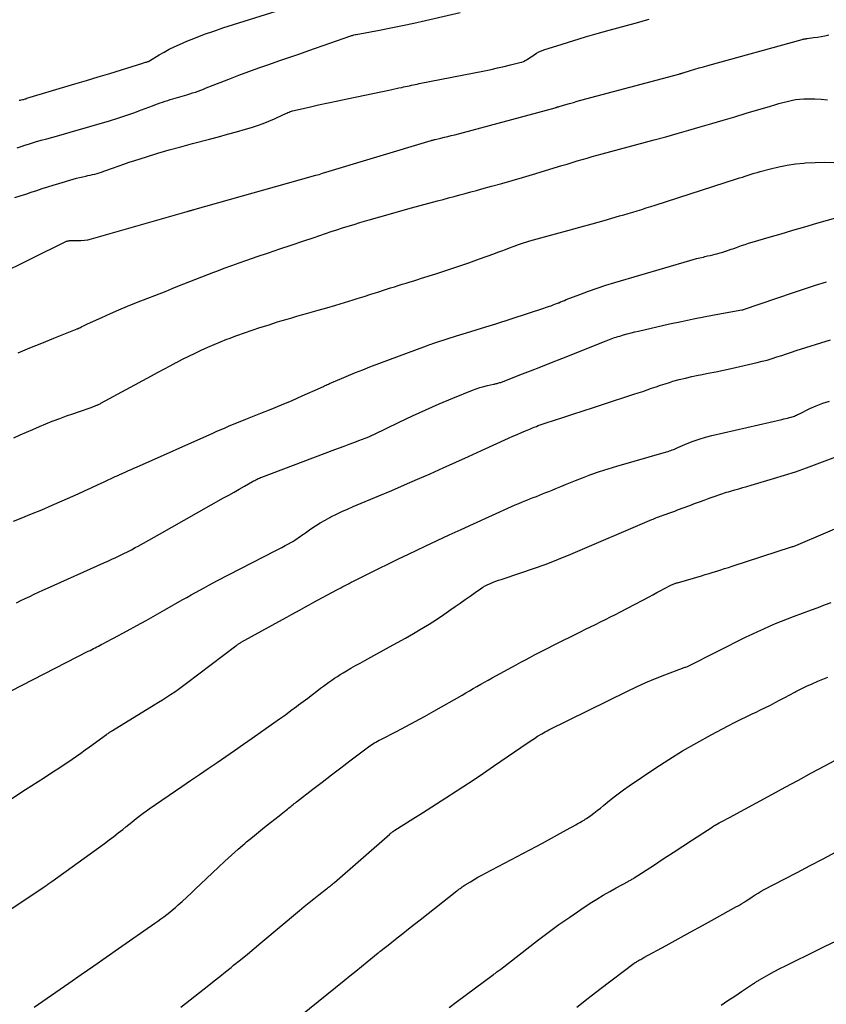
# Model space of a CAD drawing. Units: feet. Extents: x 1995000 to 2000003, y 595000 to 600000.
# Drawn here: x 1995813 to 1995925, y 595737 to 595874 of the extents above; entities that cross this region are included whole.
import ezdxf

# ---------------------------------------------------------------- set-up
doc = ezdxf.new("R2010")
doc.units = ezdxf.units.FT
doc.header["$LTSCALE"] = 100
doc.header["$MEASUREMENT"] = 0
doc.layers.add('CONTOUR INDEX', color=32, linetype='Continuous', lineweight=25)
doc.layers.add('CONTOUR INTERMEDIATE', color=40, linetype='Continuous', lineweight=15)

msp = doc.modelspace()

# ---------------------------------------------------------------- linework, layer by layer
at = {"layer": 'CONTOUR INDEX', "lineweight": 25, "flags": 128}
for points, elevation in [([(1995813.35, 595862.48), (1995813.5, 595862.5), (1995813.66, 595862.53), (1995813.81, 595862.57), (1995813.96, 595862.6), (1995814.22, 595862.67), (1995814.24, 595862.68), (1995814.26, 595862.68), (1995814.28, 595862.69), (1995814.3, 595862.7), (1995814.37, 595862.72), (1995814.39, 595862.73), (1995814.41, 595862.73), (1995814.43, 595862.74), (1995814.45, 595862.75), (1995821.1, 595864.74), (1995822.71, 595865.22), (1995824.31, 595865.71), (1995825.92, 595866.21), (1995827.52, 595866.71), (1995830.47, 595867.63), (1995830.6, 595867.67), (1995830.72, 595867.71), (1995830.85, 595867.74), (1995830.98, 595867.78), (1995831.19, 595867.83), (1995831.22, 595867.84), (1995831.24, 595867.84), (1995831.26, 595867.85), (1995831.28, 595867.86), (1995831.35, 595867.9), (1995831.37, 595867.91), (1995831.39, 595867.92), (1995831.41, 595867.93), (1995831.43, 595867.94), (1995832.74, 595868.76), (1995833.43, 595869.16), (1995834.13, 595869.54), (1995834.84, 595869.89), (1995835.56, 595870.22), (1995836.56, 595870.65), (1995837.8, 595871.15), (1995839.05, 595871.63), (1995840.31, 595872.07), (1995841.58, 595872.49), (1995848.93, 595874.8)], 820), ([(1995812.62, 595815.73), (1995813.5, 595816.12), (1995814.39, 595816.51), (1995815.28, 595816.9), (1995816.17, 595817.28), (1995817.06, 595817.65), (1995817.96, 595818.01), (1995818.1, 595818.06), (1995819, 595818.41), (1995819.91, 595818.75), (1995820.82, 595819.07), (1995821.73, 595819.39), (1995823.34, 595819.93), (1995823.45, 595819.97), (1995823.56, 595820.01), (1995823.67, 595820.05), (1995823.78, 595820.09), (1995823.89, 595820.14), (1995824, 595820.18), (1995824.11, 595820.23), (1995824.21, 595820.27), (1995824.23, 595820.28), (1995824.34, 595820.34), (1995824.46, 595820.39), (1995824.57, 595820.45), (1995824.68, 595820.51), (1995831.67, 595824.29), (1995832.53, 595824.75), (1995833.39, 595825.22), (1995834.26, 595825.68), (1995835.12, 595826.15), (1995835.15, 595826.17), (1995836, 595826.61), (1995836.86, 595827.05), (1995837.72, 595827.47), (1995838.59, 595827.88), (1995839.47, 595828.28), (1995840.35, 595828.66), (1995841.24, 595829.02), (1995842.13, 595829.38), (1995842.44, 595829.49), (1995843.5, 595829.89), (1995844.56, 595830.27), (1995845.62, 595830.63), (1995846.69, 595830.99), (1995847.82, 595831.35), (1995848.48, 595831.56), (1995849.14, 595831.77), (1995849.8, 595831.97), (1995850.47, 595832.17), (1995851.13, 595832.36), (1995851.79, 595832.56), (1995852.46, 595832.75), (1995853.13, 595832.94), (1995854.75, 595833.4), (1995855.97, 595833.75), (1995857.19, 595834.11), (1995858.41, 595834.48), (1995859.63, 595834.85), (1995860.16, 595835.01), (1995861.11, 595835.31), (1995862.07, 595835.6), (1995863.02, 595835.91), (1995863.96, 595836.21), (1995864.79, 595836.48), (1995865.33, 595836.65), (1995865.86, 595836.82), (1995866.4, 595836.99), (1995866.94, 595837.15), (1995867.48, 595837.31), (1995868.02, 595837.48), (1995868.56, 595837.65), (1995869.09, 595837.82), (1995871.06, 595838.44), (1995872.58, 595838.94), (1995874.09, 595839.44), (1995875.6, 595839.97), (1995877.11, 595840.5), (1995879.09, 595841.22), (1995879.63, 595841.42), (1995880.18, 595841.62), (1995880.72, 595841.83), (1995881.26, 595842.04), (1995881.77, 595842.23), (1995882.05, 595842.34), (1995882.34, 595842.44), (1995882.63, 595842.54), (1995882.92, 595842.64), (1995883.21, 595842.73), (1995883.5, 595842.82), (1995883.79, 595842.91), (1995884.09, 595842.99), (1995887.64, 595843.96), (1995889.32, 595844.42), (1995891, 595844.89), (1995892.68, 595845.36), (1995894.35, 595845.84), (1995896.46, 595846.45), (1995897.08, 595846.63), (1995897.7, 595846.81), (1995898.32, 595847), (1995898.94, 595847.18), (1995899.56, 595847.37), (1995900.18, 595847.57), (1995900.8, 595847.76), (1995901.42, 595847.96), (1995912.68, 595851.59), (1995913.09, 595851.72), (1995913.49, 595851.85), (1995913.9, 595851.98), (1995914.31, 595852.11), (1995914.72, 595852.24), (1995915.13, 595852.36), (1995915.54, 595852.48), (1995915.95, 595852.6), (1995917.39, 595852.99), (1995918.53, 595853.26), (1995919.67, 595853.49), (1995920.83, 595853.66), (1995922, 595853.79), (1995922.25, 595853.81), (1995923.55, 595853.87), (1995924.85, 595853.89), (1995926.15, 595853.84)], 840), ([(1995806.23, 595746.49), (1995816.82, 595753.52), (1995816.96, 595753.61), (1995817.09, 595753.7), (1995817.23, 595753.8), (1995817.36, 595753.89), (1995817.49, 595753.98), (1995817.62, 595754.07), (1995817.76, 595754.17), (1995817.89, 595754.26), (1995825.19, 595759.55), (1995825.83, 595760.02), (1995826.47, 595760.5), (1995827.1, 595760.99), (1995827.72, 595761.49), (1995828.16, 595761.85), (1995828.56, 595762.17), (1995828.96, 595762.49), (1995829.35, 595762.81), (1995829.75, 595763.13), (1995830.16, 595763.44), (1995830.56, 595763.75), (1995830.98, 595764.05), (1995831.39, 595764.34), (1995835.88, 595767.42), (1995837.1, 595768.26), (1995838.32, 595769.09), (1995839.54, 595769.92), (1995840.76, 595770.76), (1995841.98, 595771.6), (1995843.2, 595772.43), (1995844.41, 595773.28), (1995845.62, 595774.12), (1995848.64, 595776.25), (1995849.43, 595776.81), (1995850.22, 595777.37), (1995851, 595777.94), (1995851.78, 595778.52), (1995852.06, 595778.73), (1995852.7, 595779.2), (1995853.34, 595779.68), (1995853.97, 595780.16), (1995854.6, 595780.65), (1995855.1, 595781.04), (1995855.48, 595781.33), (1995855.86, 595781.61), (1995856.25, 595781.89), (1995856.64, 595782.16), (1995857.03, 595782.42), (1995857.43, 595782.68), (1995857.83, 595782.93), (1995858.24, 595783.18), (1995858.68, 595783.44), (1995859.31, 595783.8), (1995859.95, 595784.17), (1995860.58, 595784.52), (1995861.22, 595784.88), (1995864.66, 595786.76), (1995865.75, 595787.37), (1995866.85, 595787.99), (1995867.94, 595788.62), (1995869.02, 595789.25), (1995869.11, 595789.31), (1995870.14, 595789.93), (1995871.15, 595790.58), (1995872.15, 595791.25), (1995873.14, 595791.93), (1995873.73, 595792.35), (1995874.42, 595792.83), (1995875.11, 595793.32), (1995875.8, 595793.8), (1995876.49, 595794.29), (1995877.23, 595794.8), (1995877.56, 595795.02), (1995877.9, 595795.22), (1995878.25, 595795.4), (1995878.61, 595795.56), (1995878.97, 595795.71), (1995879.34, 595795.86), (1995879.71, 595795.99), (1995880.09, 595796.12), (1995882.84, 595797.01), (1995884.58, 595797.61), (1995886.32, 595798.23), (1995888.03, 595798.9), (1995889.73, 595799.6), (1995900.94, 595804.4), (1995901.13, 595804.48), (1995901.33, 595804.56), (1995901.52, 595804.64), (1995901.72, 595804.72), (1995901.91, 595804.79), (1995902.11, 595804.86), (1995902.31, 595804.94), (1995902.51, 595805.01), (1995902.92, 595805.15), (1995903.32, 595805.29), (1995903.72, 595805.43), (1995904.12, 595805.58), (1995904.52, 595805.73), (1995906.21, 595806.36), (1995906.88, 595806.61), (1995907.55, 595806.86), (1995908.22, 595807.11), (1995908.9, 595807.35), (1995909.73, 595807.65), (1995909.99, 595807.74), (1995910.25, 595807.83), (1995910.51, 595807.92), (1995910.78, 595808.01), (1995911.04, 595808.1), (1995911.3, 595808.18), (1995911.57, 595808.26), (1995911.84, 595808.34), (1995912.43, 595808.51), (1995913, 595808.67), (1995913.56, 595808.83), (1995914.12, 595808.99), (1995914.69, 595809.16), (1995917.81, 595810.07), (1995919.33, 595810.53), (1995920.85, 595811.02), (1995922.35, 595811.55), (1995923.84, 595812.11), (1995926.44, 595813.11)], 860), ([(1995890.56, 595736.88), (1995892.15, 595738.13), (1995893.76, 595739.37), (1995898.52, 595742.95), (1995898.57, 595742.99), (1995898.58, 595742.99), (1995898.64, 595743.03), (1995898.66, 595743.04), (1995898.68, 595743.05), (1995898.69, 595743.06), (1995898.71, 595743.07), (1995898.82, 595743.14), (1995898.9, 595743.18), (1995898.97, 595743.22), (1995899.05, 595743.27), (1995899.12, 595743.31), (1995899.27, 595743.4), (1995899.42, 595743.48), (1995899.57, 595743.57), (1995899.72, 595743.65), (1995899.87, 595743.74), (1995902.92, 595745.42), (1995904.6, 595746.34), (1995906.28, 595747.26), (1995907.95, 595748.19), (1995909.63, 595749.11), (1995912.68, 595750.79), (1995912.83, 595750.87), (1995912.99, 595750.96), (1995913.14, 595751.05), (1995913.29, 595751.14), (1995913.46, 595751.23), (1995913.53, 595751.27), (1995913.6, 595751.32), (1995913.67, 595751.36), (1995913.74, 595751.4), (1995913.84, 595751.46), (1995913.86, 595751.48), (1995913.88, 595751.49), (1995913.9, 595751.5), (1995913.92, 595751.52), (1995914.01, 595751.58), (1995914.03, 595751.59), (1995914.05, 595751.6), (1995914.07, 595751.62), (1995914.09, 595751.63), (1995914.85, 595752.15), (1995915.26, 595752.42), (1995915.67, 595752.67), (1995916.09, 595752.91), (1995916.52, 595753.15), (1995919.27, 595754.58), (1995921.07, 595755.53), (1995922.88, 595756.48), (1995924.68, 595757.43), (1995926.47, 595758.38)], 880)]:
    msp.add_lwpolyline(points, dxfattribs=dict(at, elevation=elevation))
at = {"layer": 'CONTOUR INTERMEDIATE', "lineweight": 25, "flags": 128}
for points, elevation in [([(1995812.75, 595849), (1995813.52, 595849.23), (1995814.28, 595849.48), (1995815.04, 595849.73), (1995815.8, 595849.99), (1995816.56, 595850.25), (1995817.32, 595850.5), (1995818.09, 595850.73), (1995818.85, 595850.96), (1995820.86, 595851.55), (1995821.3, 595851.67), (1995821.74, 595851.79), (1995822.18, 595851.89), (1995822.62, 595851.99), (1995822.88, 595852.04), (1995823.2, 595852.11), (1995823.51, 595852.18), (1995823.83, 595852.26), (1995824.15, 595852.35), (1995824.46, 595852.44), (1995824.77, 595852.54), (1995825.08, 595852.65), (1995825.39, 595852.75), (1995826.3, 595853.09), (1995827.07, 595853.36), (1995827.84, 595853.63), (1995828.61, 595853.89), (1995829.38, 595854.13), (1995830.99, 595854.64), (1995832.58, 595855.13), (1995834.16, 595855.6), (1995835.76, 595856.04), (1995837.36, 595856.48), (1995839.74, 595857.1), (1995840.99, 595857.43), (1995842.23, 595857.77), (1995843.47, 595858.12), (1995844.71, 595858.48), (1995845.55, 595858.72), (1995846.36, 595858.98), (1995847.17, 595859.26), (1995847.95, 595859.58), (1995848.73, 595859.92), (1995849.97, 595860.5), (1995850.12, 595860.57), (1995850.28, 595860.64), (1995850.43, 595860.71), (1995850.58, 595860.78), (1995850.74, 595860.85), (1995850.9, 595860.91), (1995851.06, 595860.96), (1995851.22, 595861), (1995853.52, 595861.54), (1995854.83, 595861.84), (1995856.15, 595862.14), (1995857.47, 595862.42), (1995858.79, 595862.7), (1995864.78, 595863.93), (1995865.17, 595864.01), (1995865.56, 595864.1), (1995865.95, 595864.18), (1995866.35, 595864.26), (1995866.59, 595864.32), (1995866.86, 595864.38), (1995867.13, 595864.44), (1995867.4, 595864.5), (1995867.67, 595864.56), (1995867.94, 595864.61), (1995868.21, 595864.67), (1995868.48, 595864.73), (1995868.75, 595864.78), (1995877.81, 595866.57), (1995878.71, 595866.75), (1995879.61, 595866.95), (1995880.51, 595867.16), (1995881.41, 595867.37), (1995882.7, 595867.7), (1995882.94, 595867.77), (1995883.18, 595867.86), (1995883.4, 595867.97), (1995883.62, 595868.09), (1995883.83, 595868.23), (1995884.04, 595868.37), (1995884.26, 595868.51), (1995884.47, 595868.65), (1995884.67, 595868.79), (1995884.99, 595868.99), (1995885.32, 595869.17), (1995885.66, 595869.32), (1995886.01, 595869.45), (1995888.53, 595870.26), (1995890.15, 595870.77), (1995891.77, 595871.26), (1995893.41, 595871.73), (1995895.05, 595872.18), (1995898.66, 595873.15), (1995899.14, 595873.28), (1995899.62, 595873.43), (1995900.1, 595873.58), (1995900.58, 595873.73)], 828), ([(1995813.09, 595855.9), (1995813.93, 595856.18), (1995814.01, 595856.21), (1995814.81, 595856.46), (1995815.61, 595856.71), (1995816.42, 595856.94), (1995817.22, 595857.16), (1995818.03, 595857.38), (1995818.84, 595857.6), (1995819.65, 595857.83), (1995820.45, 595858.06), (1995825.89, 595859.65), (1995827.01, 595860), (1995828.12, 595860.36), (1995829.23, 595860.74), (1995830.33, 595861.15), (1995831.83, 595861.72), (1995832.17, 595861.85), (1995832.52, 595861.98), (1995832.88, 595862.11), (1995833.23, 595862.23), (1995833.58, 595862.35), (1995833.94, 595862.47), (1995834.29, 595862.58), (1995834.65, 595862.68), (1995836.6, 595863.25), (1995836.99, 595863.37), (1995837.38, 595863.49), (1995837.76, 595863.62), (1995838.14, 595863.75), (1995838.52, 595863.9), (1995838.9, 595864.04), (1995839.28, 595864.18), (1995839.65, 595864.33), (1995842.42, 595865.42), (1995843.79, 595865.95), (1995845.17, 595866.47), (1995846.55, 595866.96), (1995847.94, 595867.45), (1995849.32, 595867.93), (1995850.71, 595868.4), (1995852.1, 595868.88), (1995853.49, 595869.37), (1995859.29, 595871.39), (1995859.4, 595871.43), (1995859.51, 595871.46), (1995859.61, 595871.5), (1995859.72, 595871.53), (1995859.92, 595871.58), (1995860.02, 595871.61), (1995863.24, 595872.21), (1995864.84, 595872.51), (1995866.43, 595872.83), (1995868.02, 595873.17), (1995869.61, 595873.52), (1995874.44, 595874.62)], 824), ([(1995805.61, 595835.89), (1995819.81, 595842.9), (1995819.91, 595842.95), (1995820.02, 595842.98), (1995820.13, 595843.01), (1995820.24, 595843.03), (1995820.35, 595843.04), (1995820.47, 595843.05), (1995820.58, 595843.05), (1995820.69, 595843.05), (1995821.45, 595843.04), (1995821.93, 595843.05), (1995822.42, 595843.09), (1995822.89, 595843.17), (1995823.37, 595843.29), (1995836.61, 595847.06), (1995836.68, 595847.08), (1995836.75, 595847.1), (1995836.82, 595847.12), (1995836.89, 595847.15), (1995836.97, 595847.17), (1995837.04, 595847.19), (1995837.11, 595847.21), (1995837.18, 595847.23), (1995837.27, 595847.25), (1995837.38, 595847.29), (1995837.49, 595847.32), (1995837.61, 595847.35), (1995837.72, 595847.38), (1995853.81, 595851.91), (1995853.93, 595851.95), (1995854.43, 595852.09), (1995854.67, 595852.16), (1995854.91, 595852.22), (1995855.14, 595852.29), (1995855.38, 595852.36), (1995870.39, 595856.9), (1995870.46, 595856.92), (1995870.52, 595856.94), (1995870.59, 595856.96), (1995870.66, 595856.97), (1995870.73, 595856.99), (1995870.8, 595857.01), (1995870.87, 595857.03), (1995870.94, 595857.04), (1995871.76, 595857.23), (1995872.24, 595857.35), (1995872.72, 595857.47), (1995873.2, 595857.59), (1995873.67, 595857.71), (1995887.58, 595861.45), (1995887.65, 595861.47), (1995887.71, 595861.49), (1995887.78, 595861.51), (1995887.85, 595861.53), (1995887.92, 595861.55), (1995887.98, 595861.57), (1995888.05, 595861.59), (1995888.12, 595861.61), (1995889.04, 595861.89), (1995889.56, 595862.04), (1995890.09, 595862.19), (1995890.62, 595862.34), (1995891.15, 595862.48), (1995904.71, 595866.11), (1995904.79, 595866.13), (1995904.86, 595866.16), (1995904.94, 595866.18), (1995905.01, 595866.2), (1995905.09, 595866.22), (1995905.16, 595866.24), (1995905.24, 595866.26), (1995905.31, 595866.29), (1995906.33, 595866.6), (1995906.92, 595866.78), (1995907.51, 595866.96), (1995908.1, 595867.13), (1995908.69, 595867.29), (1995921.76, 595870.91), (1995921.85, 595870.93), (1995921.94, 595870.95), (1995922.03, 595870.97), (1995922.12, 595870.99), (1995922.21, 595871), (1995922.3, 595871.01), (1995922.39, 595871.02), (1995922.48, 595871.04), (1995923.35, 595871.16), (1995923.88, 595871.24), (1995924.41, 595871.32), (1995924.93, 595871.42), (1995925.45, 595871.52)], 832), ([(1995813.21, 595827.51), (1995814.87, 595828.17), (1995816.52, 595828.84), (1995818.17, 595829.51), (1995821.38, 595830.81), (1995821.43, 595830.83), (1995821.48, 595830.85), (1995821.53, 595830.87), (1995821.58, 595830.89), (1995821.62, 595830.91), (1995821.67, 595830.94), (1995821.72, 595830.96), (1995821.77, 595830.98), (1995822.06, 595831.13), (1995822.26, 595831.22), (1995822.45, 595831.32), (1995822.65, 595831.41), (1995822.84, 595831.5), (1995824.81, 595832.41), (1995826, 595832.95), (1995827.19, 595833.47), (1995828.39, 595833.97), (1995829.6, 595834.46), (1995833.7, 595836.06), (1995834.53, 595836.39), (1995835.36, 595836.71), (1995836.19, 595837.04), (1995837.02, 595837.36), (1995837.85, 595837.69), (1995838.68, 595838.01), (1995839.51, 595838.34), (1995840.34, 595838.66), (1995840.73, 595838.81), (1995841.76, 595839.21), (1995842.79, 595839.59), (1995843.83, 595839.96), (1995844.87, 595840.33), (1995846.31, 595840.82), (1995847.89, 595841.36), (1995849.46, 595841.9), (1995851.04, 595842.43), (1995852.62, 595842.96), (1995854.2, 595843.49), (1995854.98, 595843.75), (1995855.77, 595844.02), (1995856.56, 595844.28), (1995857.35, 595844.54), (1995858.14, 595844.79), (1995858.94, 595845.04), (1995859.73, 595845.29), (1995860.53, 595845.53), (1995861.84, 595845.91), (1995863.3, 595846.34), (1995864.76, 595846.75), (1995866.22, 595847.16), (1995867.68, 595847.56), (1995871.28, 595848.54), (1995872.05, 595848.75), (1995872.82, 595848.95), (1995873.59, 595849.16), (1995874.36, 595849.37), (1995875.13, 595849.57), (1995875.9, 595849.78), (1995876.67, 595849.99), (1995877.44, 595850.2), (1995878.76, 595850.56), (1995880.19, 595850.96), (1995881.61, 595851.36), (1995883.03, 595851.78), (1995884.45, 595852.21), (1995888.52, 595853.44), (1995889.22, 595853.65), (1995889.91, 595853.86), (1995890.6, 595854.07), (1995891.3, 595854.27), (1995891.99, 595854.47), (1995892.69, 595854.67), (1995893.39, 595854.87), (1995894.09, 595855.06), (1995901.28, 595856.99), (1995902.88, 595857.43), (1995904.48, 595857.87), (1995906.07, 595858.33), (1995907.67, 595858.79), (1995909.26, 595859.26), (1995910.85, 595859.73), (1995912.44, 595860.2), (1995914.03, 595860.67), (1995917.4, 595861.68), (1995917.97, 595861.85), (1995918.54, 595862.01), (1995919.11, 595862.17), (1995919.68, 595862.33), (1995920.26, 595862.46), (1995920.84, 595862.57), (1995921.42, 595862.63), (1995922.01, 595862.68), (1995922.61, 595862.7), (1995923.5, 595862.69), (1995924.38, 595862.64), (1995925.26, 595862.52)], 836), ([(1995812.59, 595804.17), (1995813.67, 595804.6), (1995815.1, 595805.18), (1995816.52, 595805.77), (1995817.94, 595806.38), (1995819.34, 595807), (1995821.52, 595807.98), (1995822.42, 595808.38), (1995823.33, 595808.79), (1995824.22, 595809.21), (1995825.12, 595809.62), (1995826.68, 595810.35), (1995826.8, 595810.4), (1995826.92, 595810.46), (1995827.04, 595810.52), (1995827.16, 595810.57), (1995827.28, 595810.63), (1995827.4, 595810.68), (1995827.52, 595810.74), (1995827.64, 595810.79), (1995828.13, 595811.01), (1995828.5, 595811.18), (1995828.87, 595811.34), (1995829.24, 595811.5), (1995829.61, 595811.67), (1995840.18, 595816.38), (1995840.75, 595816.63), (1995841.32, 595816.88), (1995841.89, 595817.13), (1995842.46, 595817.37), (1995843.04, 595817.61), (1995843.61, 595817.85), (1995844.19, 595818.08), (1995844.77, 595818.31), (1995846.82, 595819.12), (1995848.27, 595819.7), (1995849.71, 595820.3), (1995851.15, 595820.91), (1995852.57, 595821.54), (1995855.11, 595822.67), (1995855.27, 595822.74), (1995855.42, 595822.81), (1995855.57, 595822.88), (1995855.73, 595822.96), (1995855.88, 595823.03), (1995856.03, 595823.1), (1995856.19, 595823.17), (1995856.34, 595823.24), (1995857.99, 595823.95), (1995858.97, 595824.36), (1995859.95, 595824.77), (1995860.94, 595825.16), (1995861.93, 595825.54), (1995869.78, 595828.48), (1995869.99, 595828.56), (1995870.21, 595828.64), (1995870.43, 595828.72), (1995870.65, 595828.8), (1995871.05, 595828.95), (1995871.17, 595828.99), (1995873.92, 595829.83), (1995875.28, 595830.25), (1995876.63, 595830.67), (1995877.99, 595831.1), (1995879.34, 595831.53), (1995885.99, 595833.68), (1995886.25, 595833.77), (1995886.51, 595833.85), (1995886.77, 595833.94), (1995887.02, 595834.03), (1995887.28, 595834.13), (1995887.53, 595834.22), (1995887.78, 595834.32), (1995888.04, 595834.43), (1995888.06, 595834.44), (1995888.32, 595834.55), (1995888.59, 595834.66), (1995888.85, 595834.76), (1995889.12, 595834.87), (1995890.98, 595835.59), (1995892.18, 595836.04), (1995893.38, 595836.47), (1995894.6, 595836.86), (1995895.83, 595837.24), (1995906.23, 595840.28), (1995906.69, 595840.41), (1995907.15, 595840.54), (1995907.62, 595840.66), (1995908.09, 595840.77), (1995908.31, 595840.82), (1995908.67, 595840.91), (1995909.02, 595840.99), (1995909.38, 595841.07), (1995909.73, 595841.16), (1995910.09, 595841.25), (1995910.44, 595841.34), (1995910.79, 595841.45), (1995911.14, 595841.56), (1995911.2, 595841.58), (1995911.57, 595841.71), (1995911.95, 595841.84), (1995912.32, 595841.97), (1995912.69, 595842.1), (1995912.91, 595842.18), (1995913.39, 595842.35), (1995913.87, 595842.51), (1995914.36, 595842.67), (1995914.84, 595842.82), (1995917.18, 595843.5), (1995918.84, 595843.98), (1995920.49, 595844.47), (1995922.15, 595844.95), (1995923.81, 595845.44), (1995926.76, 595846.3)], 844), ([(1995813, 595792.87), (1995813.61, 595793.17), (1995814.21, 595793.47), (1995814.83, 595793.76), (1995815.44, 595794.05), (1995816.05, 595794.34), (1995816.67, 595794.62), (1995817.29, 595794.9), (1995825.09, 595798.4), (1995825.65, 595798.65), (1995826.2, 595798.9), (1995826.74, 595799.16), (1995827.29, 595799.42), (1995827.84, 595799.68), (1995828.38, 595799.95), (1995828.91, 595800.23), (1995829.45, 595800.52), (1995829.85, 595800.74), (1995830.59, 595801.14), (1995831.32, 595801.54), (1995832.05, 595801.95), (1995832.78, 595802.36), (1995841.68, 595807.4), (1995842.4, 595807.8), (1995843.12, 595808.21), (1995843.83, 595808.62), (1995844.55, 595809.02), (1995845.66, 595809.66), (1995845.82, 595809.75), (1995845.98, 595809.83), (1995846.14, 595809.92), (1995846.31, 595810), (1995846.47, 595810.07), (1995846.64, 595810.15), (1995846.8, 595810.22), (1995846.97, 595810.28), (1995857.06, 595814.09), (1995857.72, 595814.34), (1995858.38, 595814.58), (1995859.05, 595814.83), (1995859.71, 595815.08), (1995860.52, 595815.38), (1995860.78, 595815.48), (1995861.03, 595815.57), (1995861.28, 595815.67), (1995861.53, 595815.78), (1995861.89, 595815.93), (1995861.96, 595815.96), (1995862.03, 595815.99), (1995862.1, 595816.02), (1995862.17, 595816.06), (1995862.24, 595816.09), (1995862.31, 595816.13), (1995862.38, 595816.16), (1995862.45, 595816.2), (1995865.99, 595817.91), (1995867.82, 595818.77), (1995869.67, 595819.61), (1995871.53, 595820.42), (1995873.39, 595821.21), (1995876.13, 595822.33), (1995876.64, 595822.52), (1995877.16, 595822.7), (1995877.69, 595822.85), (1995878.22, 595822.97), (1995879.04, 595823.15), (1995879.16, 595823.18), (1995879.29, 595823.21), (1995879.41, 595823.24), (1995879.54, 595823.26), (1995879.66, 595823.29), (1995879.78, 595823.33), (1995879.91, 595823.37), (1995880.03, 595823.41), (1995882.7, 595824.44), (1995884.16, 595825.01), (1995885.61, 595825.58), (1995887.07, 595826.15), (1995888.52, 595826.72), (1995894.65, 595829.16), (1995894.88, 595829.25), (1995895.11, 595829.34), (1995895.34, 595829.43), (1995895.57, 595829.52), (1995895.81, 595829.6), (1995896.04, 595829.68), (1995896.27, 595829.75), (1995896.51, 595829.82), (1995897.05, 595829.98), (1995897.56, 595830.13), (1995898.08, 595830.26), (1995898.59, 595830.39), (1995899.11, 595830.52), (1995903.38, 595831.5), (1995905.05, 595831.86), (1995906.72, 595832.22), (1995908.4, 595832.54), (1995910.08, 595832.85), (1995913.4, 595833.43), (1995913.42, 595833.44), (1995913.44, 595833.44), (1995913.46, 595833.44), (1995913.48, 595833.45), (1995913.56, 595833.47), (1995913.58, 595833.47), (1995913.6, 595833.48), (1995913.62, 595833.48), (1995913.64, 595833.49), (1995920.59, 595835.84), (1995922.11, 595836.35), (1995923.63, 595836.86), (1995925.16, 595837.35)], 848), ([(1995810.73, 595779.88), (1995822.94, 595786.17), (1995823.18, 595786.29), (1995823.41, 595786.41), (1995823.64, 595786.53), (1995823.88, 595786.65), (1995824.11, 595786.77), (1995824.34, 595786.89), (1995824.58, 595787.01), (1995824.81, 595787.13), (1995825.04, 595787.24), (1995825.38, 595787.42), (1995825.73, 595787.6), (1995826.07, 595787.78), (1995826.42, 595787.97), (1995828.34, 595789.01), (1995829.65, 595789.72), (1995830.95, 595790.44), (1995832.24, 595791.16), (1995833.53, 595791.89), (1995835.96, 595793.28), (1995836.56, 595793.62), (1995837.17, 595793.96), (1995837.78, 595794.3), (1995838.38, 595794.64), (1995838.99, 595794.97), (1995839.61, 595795.3), (1995840.22, 595795.63), (1995840.84, 595795.95), (1995848.8, 595800.05), (1995849.27, 595800.29), (1995849.74, 595800.54), (1995850.2, 595800.79), (1995850.66, 595801.05), (1995851.08, 595801.29), (1995851.33, 595801.43), (1995851.57, 595801.58), (1995851.81, 595801.74), (1995852.05, 595801.9), (1995852.28, 595802.07), (1995852.52, 595802.23), (1995852.75, 595802.4), (1995852.99, 595802.57), (1995853.77, 595803.12), (1995854.41, 595803.55), (1995855.06, 595803.96), (1995855.72, 595804.34), (1995856.4, 595804.7), (1995856.54, 595804.77), (1995857.3, 595805.15), (1995858.06, 595805.51), (1995858.84, 595805.86), (1995859.61, 595806.19), (1995863.15, 595807.68), (1995864.94, 595808.44), (1995866.73, 595809.2), (1995868.5, 595809.98), (1995870.28, 595810.76), (1995872.05, 595811.55), (1995873.82, 595812.35), (1995875.59, 595813.15), (1995877.36, 595813.95), (1995881.12, 595815.68), (1995881.71, 595815.94), (1995882.31, 595816.2), (1995882.9, 595816.46), (1995883.49, 595816.71), (1995884.15, 595816.98), (1995884.42, 595817.09), (1995884.69, 595817.2), (1995884.97, 595817.31), (1995885.24, 595817.41), (1995885.52, 595817.51), (1995885.79, 595817.61), (1995886.07, 595817.7), (1995886.35, 595817.79), (1995888.62, 595818.55), (1995890.03, 595819.02), (1995891.45, 595819.48), (1995892.86, 595819.94), (1995894.28, 595820.4), (1995898.47, 595821.75), (1995899.08, 595821.95), (1995899.7, 595822.16), (1995900.32, 595822.38), (1995900.93, 595822.59), (1995901.54, 595822.81), (1995902.16, 595823.02), (1995902.78, 595823.22), (1995903.4, 595823.41), (1995903.87, 595823.55), (1995904.74, 595823.79), (1995905.61, 595824.01), (1995906.48, 595824.21), (1995907.36, 595824.39), (1995907.71, 595824.45), (1995908.77, 595824.66), (1995909.83, 595824.87), (1995910.88, 595825.1), (1995911.94, 595825.33), (1995915.56, 595826.15), (1995916.25, 595826.32), (1995916.93, 595826.5), (1995917.61, 595826.7), (1995918.28, 595826.92), (1995918.94, 595827.14), (1995919.61, 595827.37), (1995920.29, 595827.59), (1995920.96, 595827.8), (1995925.68, 595829.31)], 852), ([(1995809.87, 595764.15), (1995814.25, 595767), (1995815.12, 595767.56), (1995816, 595768.13), (1995816.87, 595768.69), (1995817.74, 595769.26), (1995818.24, 595769.58), (1995818.86, 595769.99), (1995819.48, 595770.39), (1995820.09, 595770.81), (1995820.7, 595771.22), (1995821.31, 595771.65), (1995821.91, 595772.07), (1995822.51, 595772.5), (1995823.11, 595772.94), (1995825.46, 595774.65), (1995825.56, 595774.72), (1995825.67, 595774.79), (1995825.77, 595774.86), (1995825.87, 595774.93), (1995825.98, 595775), (1995826.08, 595775.07), (1995826.19, 595775.14), (1995826.29, 595775.2), (1995832.07, 595778.74), (1995832.64, 595779.1), (1995833.21, 595779.45), (1995833.78, 595779.81), (1995834.34, 595780.18), (1995834.9, 595780.55), (1995835.45, 595780.93), (1995836, 595781.32), (1995836.54, 595781.72), (1995843.36, 595786.91), (1995843.45, 595786.98), (1995843.54, 595787.04), (1995843.64, 595787.11), (1995843.73, 595787.17), (1995843.83, 595787.23), (1995843.92, 595787.29), (1995844.02, 595787.35), (1995844.12, 595787.41), (1995849.81, 595790.56), (1995850.43, 595790.9), (1995851.05, 595791.24), (1995851.67, 595791.58), (1995852.29, 595791.92), (1995852.91, 595792.26), (1995853.53, 595792.6), (1995854.16, 595792.94), (1995854.78, 595793.28), (1995857.33, 595794.66), (1995857.62, 595794.81), (1995857.9, 595794.97), (1995858.19, 595795.12), (1995858.48, 595795.27), (1995858.77, 595795.42), (1995859.06, 595795.57), (1995859.35, 595795.72), (1995859.64, 595795.87), (1995861.79, 595796.94), (1995863.15, 595797.62), (1995864.52, 595798.29), (1995865.9, 595798.96), (1995867.27, 595799.61), (1995869.6, 595800.72), (1995871.26, 595801.5), (1995872.92, 595802.28), (1995874.58, 595803.04), (1995876.25, 595803.8), (1995881.55, 595806.21), (1995882.04, 595806.43), (1995882.54, 595806.64), (1995883.03, 595806.85), (1995883.53, 595807.06), (1995883.66, 595807.11), (1995884.09, 595807.28), (1995884.53, 595807.46), (1995884.97, 595807.62), (1995885.4, 595807.79), (1995885.84, 595807.96), (1995886.28, 595808.13), (1995886.71, 595808.31), (1995887.15, 595808.49), (1995887.65, 595808.7), (1995888.34, 595808.99), (1995889.02, 595809.27), (1995889.71, 595809.55), (1995890.41, 595809.83), (1995891.36, 595810.2), (1995892.53, 595810.64), (1995893.72, 595811.06), (1995894.91, 595811.44), (1995896.11, 595811.81), (1995903.01, 595813.78), (1995903.21, 595813.84), (1995903.4, 595813.9), (1995903.6, 595813.98), (1995903.79, 595814.05), (1995903.98, 595814.13), (1995904.17, 595814.21), (1995904.36, 595814.29), (1995904.55, 595814.37), (1995905.83, 595814.92), (1995906.67, 595815.26), (1995907.51, 595815.56), (1995908.38, 595815.81), (1995909.25, 595816.04), (1995918.96, 595818.28), (1995919.22, 595818.34), (1995919.49, 595818.41), (1995919.75, 595818.47), (1995920.02, 595818.54), (1995920.25, 595818.59), (1995920.4, 595818.64), (1995920.55, 595818.68), (1995920.69, 595818.74), (1995920.83, 595818.8), (1995920.97, 595818.87), (1995921.11, 595818.94), (1995921.25, 595819.01), (1995921.38, 595819.07), (1995922.85, 595819.77), (1995923.73, 595820.16), (1995924.62, 595820.51), (1995925.54, 595820.79)], 856), ([(1995815.43, 595736.87), (1995820.25, 595740.21), (1995821.97, 595741.4), (1995823.69, 595742.59), (1995825.41, 595743.79), (1995827.13, 595744.99), (1995832.14, 595748.49), (1995832.56, 595748.79), (1995832.98, 595749.09), (1995833.39, 595749.4), (1995833.8, 595749.71), (1995834.21, 595750.02), (1995834.61, 595750.34), (1995835.01, 595750.68), (1995835.39, 595751.02), (1995835.93, 595751.5), (1995836.57, 595752.09), (1995837.22, 595752.69), (1995837.85, 595753.29), (1995838.49, 595753.9), (1995840.95, 595756.27), (1995841.84, 595757.11), (1995842.75, 595757.94), (1995843.67, 595758.75), (1995844.61, 595759.55), (1995844.85, 595759.75), (1995845.68, 595760.43), (1995846.51, 595761.11), (1995847.34, 595761.78), (1995848.18, 595762.44), (1995849.38, 595763.39), (1995849.62, 595763.58), (1995849.86, 595763.77), (1995850.1, 595763.96), (1995850.34, 595764.16), (1995850.5, 595764.29), (1995850.66, 595764.42), (1995850.82, 595764.55), (1995850.98, 595764.68), (1995851.14, 595764.8), (1995851.3, 595764.93), (1995851.46, 595765.06), (1995851.62, 595765.18), (1995851.78, 595765.31), (1995854.02, 595767.05), (1995855.3, 595768.05), (1995856.59, 595769.04), (1995857.88, 595770.02), (1995859.17, 595770.99), (1995861.74, 595772.92), (1995861.94, 595773.06), (1995862.14, 595773.2), (1995862.35, 595773.34), (1995862.56, 595773.47), (1995862.77, 595773.59), (1995862.99, 595773.72), (1995863.2, 595773.83), (1995863.42, 595773.95), (1995865.6, 595775.06), (1995866.9, 595775.73), (1995868.2, 595776.42), (1995869.49, 595777.13), (1995870.77, 595777.85), (1995874.69, 595780.09), (1995875.21, 595780.39), (1995875.72, 595780.69), (1995876.24, 595780.99), (1995876.75, 595781.29), (1995877.27, 595781.59), (1995877.79, 595781.88), (1995878.31, 595782.17), (1995878.83, 595782.46), (1995882.19, 595784.29), (1995882.82, 595784.63), (1995883.45, 595784.97), (1995884.08, 595785.31), (1995884.72, 595785.65), (1995885.35, 595785.98), (1995885.99, 595786.31), (1995886.63, 595786.63), (1995887.27, 595786.95), (1995891.1, 595788.86), (1995891.79, 595789.2), (1995892.48, 595789.54), (1995893.17, 595789.88), (1995893.86, 595790.22), (1995894.55, 595790.56), (1995895.23, 595790.91), (1995895.92, 595791.26), (1995896.6, 595791.62), (1995900.57, 595793.72), (1995901.11, 595794), (1995901.65, 595794.29), (1995902.19, 595794.57), (1995902.73, 595794.85), (1995903.59, 595795.3), (1995903.7, 595795.35), (1995903.81, 595795.41), (1995903.93, 595795.45), (1995904.04, 595795.5), (1995904.16, 595795.54), (1995904.28, 595795.58), (1995904.39, 595795.62), (1995904.51, 595795.66), (1995907.83, 595796.63), (1995908.36, 595796.79), (1995908.9, 595796.95), (1995909.43, 595797.11), (1995909.97, 595797.27), (1995910.5, 595797.44), (1995911.03, 595797.61), (1995911.57, 595797.78), (1995912.1, 595797.95), (1995920.29, 595800.61), (1995920.41, 595800.65), (1995920.53, 595800.69), (1995920.64, 595800.73), (1995920.76, 595800.77), (1995920.87, 595800.82), (1995920.99, 595800.86), (1995921.1, 595800.91), (1995921.22, 595800.95), (1995931.6, 595805.4)], 864), ([(1995835.76, 595736.85), (1995839.62, 595739.9), (1995840.39, 595740.52), (1995841.16, 595741.13), (1995841.93, 595741.75), (1995842.7, 595742.37), (1995843.06, 595742.67), (1995844.01, 595743.44), (1995844.96, 595744.21), (1995845.9, 595744.99), (1995846.84, 595745.77), (1995852.18, 595750.27), (1995852.84, 595750.81), (1995853.5, 595751.36), (1995854.17, 595751.89), (1995854.84, 595752.42), (1995855.9, 595753.24), (1995856.04, 595753.35), (1995856.18, 595753.47), (1995856.32, 595753.58), (1995856.46, 595753.69), (1995856.6, 595753.8), (1995856.74, 595753.92), (1995856.88, 595754.03), (1995857.01, 595754.15), (1995864.69, 595760.84), (1995864.75, 595760.9), (1995864.82, 595760.95), (1995864.89, 595761.01), (1995864.96, 595761.07), (1995865, 595761.11), (1995865.05, 595761.14), (1995865.09, 595761.18), (1995865.14, 595761.21), (1995865.18, 595761.24), (1995865.23, 595761.27), (1995865.28, 595761.31), (1995865.32, 595761.34), (1995865.37, 595761.37), (1995867.88, 595762.97), (1995869.19, 595763.8), (1995870.49, 595764.63), (1995871.79, 595765.46), (1995873.1, 595766.29), (1995873.37, 595766.47), (1995874.8, 595767.39), (1995876.23, 595768.33), (1995877.65, 595769.28), (1995879.06, 595770.24), (1995883.83, 595773.51), (1995884.05, 595773.66), (1995884.27, 595773.81), (1995884.48, 595773.95), (1995884.7, 595774.1), (1995885.13, 595774.39), (1995885.21, 595774.44), (1995885.71, 595774.73), (1995885.96, 595774.87), (1995886.21, 595775.01), (1995886.46, 595775.14), (1995886.71, 595775.27), (1995897.57, 595780.64), (1995898.85, 595781.25), (1995900.14, 595781.83), (1995901.45, 595782.38), (1995902.77, 595782.9), (1995905.2, 595783.81), (1995905.31, 595783.85), (1995905.43, 595783.9), (1995905.55, 595783.94), (1995905.67, 595783.98), (1995905.91, 595784.06), (1995905.98, 595784.09), (1995914.03, 595788.14), (1995914.83, 595788.54), (1995915.63, 595788.92), (1995916.44, 595789.29), (1995917.26, 595789.66), (1995918.08, 595790), (1995918.9, 595790.34), (1995919.73, 595790.67), (1995920.57, 595790.98), (1995923.06, 595791.91), (1995923.97, 595792.24), (1995924.87, 595792.58), (1995925.78, 595792.92)], 868), ([(1995852.38, 595735.69), (1995858.36, 595740.54), (1995859.16, 595741.19), (1995859.96, 595741.84), (1995860.76, 595742.49), (1995861.56, 595743.15), (1995863.06, 595744.37), (1995863.11, 595744.41), (1995863.16, 595744.45), (1995863.2, 595744.49), (1995863.25, 595744.53), (1995863.3, 595744.57), (1995863.35, 595744.6), (1995863.4, 595744.64), (1995863.45, 595744.68), (1995863.72, 595744.89), (1995863.9, 595745.03), (1995864.09, 595745.18), (1995864.27, 595745.32), (1995864.46, 595745.47), (1995865.69, 595746.45), (1995866.49, 595747.08), (1995867.29, 595747.72), (1995868.1, 595748.35), (1995868.9, 595748.98), (1995873.98, 595752.98), (1995874.12, 595753.09), (1995874.26, 595753.2), (1995874.4, 595753.3), (1995874.54, 595753.41), (1995874.68, 595753.51), (1995874.82, 595753.61), (1995874.97, 595753.7), (1995875.12, 595753.8), (1995875.85, 595754.24), (1995876.37, 595754.55), (1995876.89, 595754.85), (1995877.42, 595755.15), (1995877.95, 595755.43), (1995885.81, 595759.59), (1995886.65, 595760.04), (1995887.49, 595760.5), (1995888.32, 595760.95), (1995889.16, 595761.42), (1995890.44, 595762.13), (1995890.63, 595762.24), (1995890.82, 595762.34), (1995891.01, 595762.45), (1995891.2, 595762.56), (1995891.38, 595762.67), (1995891.57, 595762.78), (1995891.75, 595762.9), (1995891.93, 595763.02), (1995892.5, 595763.42), (1995892.95, 595763.75), (1995893.4, 595764.09), (1995893.85, 595764.44), (1995894.28, 595764.8), (1995894.84, 595765.27), (1995895.57, 595765.86), (1995896.3, 595766.43), (1995897.05, 595766.98), (1995897.81, 595767.51), (1995901.38, 595769.92), (1995903.29, 595771.16), (1995905.22, 595772.37), (1995907.2, 595773.5), (1995909.19, 595774.6), (1995911.53, 595775.84), (1995912.38, 595776.28), (1995913.23, 595776.71), (1995914.1, 595777.13), (1995914.96, 595777.54), (1995915.31, 595777.7), (1995916, 595778.03), (1995916.69, 595778.36), (1995917.37, 595778.71), (1995918.05, 595779.06), (1995918.72, 595779.42), (1995919.39, 595779.78), (1995920.07, 595780.13), (1995920.74, 595780.49), (1995920.89, 595780.57), (1995921.64, 595780.95), (1995922.39, 595781.32), (1995923.16, 595781.67), (1995923.93, 595782), (1995925.33, 595782.58)], 872), ([(1995872.91, 595736.82), (1995873.89, 595737.56), (1995879.04, 595741.4), (1995879.15, 595741.48), (1995879.25, 595741.55), (1995879.36, 595741.63), (1995879.46, 595741.71), (1995879.51, 595741.75), (1995879.64, 595741.85), (1995879.77, 595741.95), (1995879.9, 595742.05), (1995880.03, 595742.15), (1995885.15, 595746.11), (1995886.62, 595747.22), (1995888.1, 595748.3), (1995889.6, 595749.35), (1995891.12, 595750.38), (1995892.43, 595751.25), (1995893.32, 595751.82), (1995894.21, 595752.37), (1995895.12, 595752.9), (1995896.04, 595753.41), (1995897.68, 595754.29), (1995897.79, 595754.35), (1995897.89, 595754.4), (1995898, 595754.46), (1995898.1, 595754.52), (1995898.21, 595754.58), (1995898.31, 595754.64), (1995898.42, 595754.71), (1995898.52, 595754.77), (1995901.18, 595756.51), (1995902.53, 595757.39), (1995903.89, 595758.27), (1995905.24, 595759.15), (1995906.59, 595760.03), (1995909.29, 595761.8), (1995909.37, 595761.86), (1995909.48, 595761.93), (1995909.54, 595761.96), (1995909.59, 595762), (1995909.65, 595762.03), (1995909.71, 595762.06), (1995910.29, 595762.39), (1995910.65, 595762.58), (1995911, 595762.77), (1995911.35, 595762.96), (1995911.7, 595763.15), (1995917.58, 595766.33), (1995919.41, 595767.32), (1995921.24, 595768.31), (1995923.08, 595769.3), (1995924.91, 595770.28), (1995927.5, 595771.68)], 876), ([(1995910.56, 595737.16), (1995911.5, 595737.78), (1995912.44, 595738.41), (1995913.37, 595739.03), (1995915.05, 595740.14), (1995915.15, 595740.2), (1995915.25, 595740.27), (1995915.35, 595740.34), (1995915.45, 595740.4), (1995915.55, 595740.46), (1995915.66, 595740.53), (1995915.76, 595740.59), (1995915.86, 595740.65), (1995917.16, 595741.38), (1995917.91, 595741.8), (1995918.67, 595742.2), (1995919.44, 595742.6), (1995920.21, 595742.98), (1995923.2, 595744.44), (1995924.86, 595745.25), (1995926.53, 595746.07)], 884)]:
    msp.add_lwpolyline(points, dxfattribs=dict(at, elevation=elevation))

doc.saveas('drawing.dxf')
